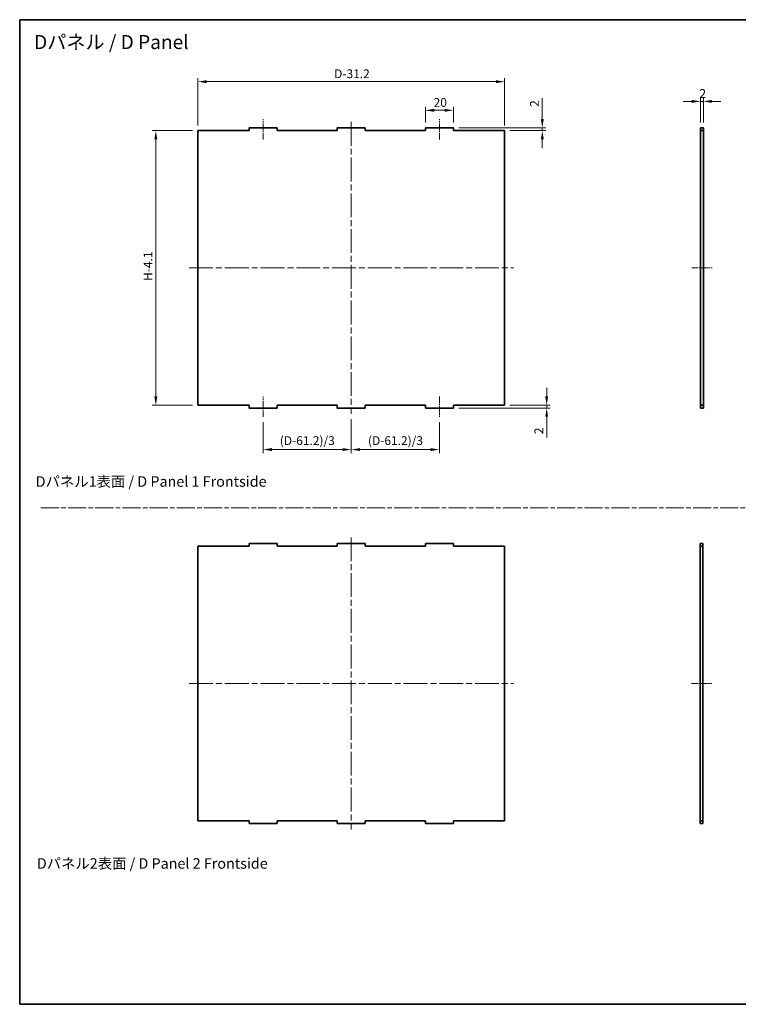
# Model space of a CAD drawing. Units: millimetres. Extents: x 43 to 6415, y 24 to 1288.
# Drawn here: x 5166 to 5679, y 24 to 726 of the extents above; entities that cross this region are included whole.
import ezdxf

# ---------------------------------------------------------------- set-up
doc = ezdxf.new("R2010")
doc.units = ezdxf.units.MM
doc.header["$LTSCALE"] = 3
doc.linetypes.add('CHAIN', pattern=[0.3543, 0.2362, -0.0295, 0.0591, -0.0295])
doc.layers.get('Defpoints').update_dxf_attribs({"lineweight": 25})
for name, color, linetype, lineweight in [('Border (ISO)', 7, 'Continuous', 35), ('Dimension (ISO)', 7, 'Continuous', 18), ('Dimension (ISO) @ 1', 7, 'Continuous', 18), ('Sketch Geometry (ISO)', 7, 'Continuous', 18), ('Symbol (ISO)', 7, 'Continuous', 18), ('Visible (ISO)', 7, 'Continuous', 35)]:
    doc.layers.add(name, color=color, linetype=linetype, lineweight=lineweight)
doc.layers.add('Centerline (ISO)', color=7, linetype='Continuous', lineweight=18, true_color=0x80ffff)
doc.styles.add('Note Text (TK)', font='txt')
doc.dimstyles.new('Default - Method 1b (TK)', dxfattribs={"dimscale": 3, "dimtxt": 2.5, "dimasz": 2.5, "dimexe": 1, "dimexo": 1.5, "dimgap": 1, "dimtad": 1, "dimtoh": 1, "dimrnd": 1e-08, "dimdsep": 46, "dimtxsty": 'Note Text (TK)', "dimcen": 0.09, "dimdle": 5, "dimclrd": 100, "dimclre": 100, "dimclrt": 7, "dimadec": 1, "dimazin": 1, "dimtfac": 1, "dimtmove": 0, "dimatfit": 3, "dimfxl": 0, "dimtolj": 1, "dimlwd": -1, "dimlwe": -1, "dimarcsym": 0})

# ---------------------------------------------------------------- blocks, each defined once
blk = doc.blocks.new('図面枠 tk図枠')
at = {"layer": 'Border (ISO)'}
for p, q in [((14.5, 289), (405.5, 289)), ((14.5, 289), (14.5, 8)), ((405.5, 289), (405.5, 8)), ((14.5, 8), (405.5, 8))]:
    blk.add_line(p, q, dxfattribs=at)
blk = doc.blocks.new('*D104')
at = {"layer": 'Defpoints', "color": 0, "transparency": 16777216}
for p in [(5512.41, 682.29), (5293.61, 647.33), (5512.41, 647.33)]:
    blk.add_point(p, dxfattribs=at)
at = {"layer": 'Dimension (ISO)', "color": 100, "transparency": 16777216}
for p, q in [((5293.61, 651.08), (5293.61, 684.79)), ((5299.86, 682.29), (5506.16, 682.29)), ((5512.41, 651.08), (5512.41, 684.79))]:
    blk.add_line(p, q, dxfattribs=at)
for points in [[(5299.86, 683.33), (5299.86, 681.25), (5293.61, 682.29)], [(5506.16, 683.33), (5506.16, 681.25), (5512.41, 682.29)]]:
    blk.add_solid(points, dxfattribs=at)
at = {"layer": 'Dimension (ISO)', "color": 7, "transparency": 16777216, "insert": (5388.89, 687.91), "char_height": 6.25, "attachment_point": 4, "style": 'Note Text (TK)'}
blk.add_mtext('\\A1; \\fＭＳ Ｐゴシック|b0|i0;D-31.2', dxfattribs=at)
blk = doc.blocks.new('*D105')
at = {"layer": 'Defpoints', "color": 0, "transparency": 16777216}
for p in [(5293.61, 647.33), (5263.61, 451.43), (5293.61, 451.43)]:
    blk.add_point(p, dxfattribs=at)
at = {"layer": 'Dimension (ISO)', "color": 100, "transparency": 16777216}
for p, q in [((5289.86, 647.33), (5261.11, 647.33)), ((5263.61, 641.08), (5263.61, 457.68)), ((5289.86, 451.43), (5261.11, 451.43))]:
    blk.add_line(p, q, dxfattribs=at)
for points in [[(5262.57, 641.08), (5264.65, 641.08), (5263.61, 647.33)], [(5262.57, 457.68), (5264.65, 457.68), (5263.61, 451.43)]]:
    blk.add_solid(points, dxfattribs=at)
at = {"layer": 'Dimension (ISO)', "color": 7, "transparency": 16777216, "insert": (5257.99, 538.2), "char_height": 6.25, "attachment_point": 4, "rotation": 90, "style": 'Note Text (TK)'}
blk.add_mtext('\\A1; \\fＭＳ Ｐゴシック|b0|i0;H-4.1', dxfattribs=at)
blk = doc.blocks.new('*D106')
at = {"layer": 'Defpoints', "color": 0, "transparency": 16777216}
for p in [(5475.91, 661.83), (5455.91, 649.33), (5475.91, 649.33)]:
    blk.add_point(p, dxfattribs=at)
at = {"layer": 'Dimension (ISO)', "color": 100, "transparency": 16777216}
for p, q in [((5455.91, 653.08), (5455.91, 664.33)), ((5462.16, 661.83), (5469.66, 661.83)), ((5475.91, 653.08), (5475.91, 664.33))]:
    blk.add_line(p, q, dxfattribs=at)
for points in [[(5462.16, 662.87), (5462.16, 660.79), (5455.91, 661.83)], [(5469.66, 662.87), (5469.66, 660.79), (5475.91, 661.83)]]:
    blk.add_solid(points, dxfattribs=at)
at = {"layer": 'Dimension (ISO)', "color": 7, "transparency": 16777216, "insert": (5461.76, 667.46), "char_height": 6.25, "attachment_point": 4, "style": 'Note Text (TK)'}
blk.add_mtext('\\A1;20', dxfattribs=at)
blk = doc.blocks.new('*D107')
at = {"layer": 'Defpoints', "color": 0, "transparency": 16777216}
for p in [(5475.91, 649.33), (5512.41, 647.33), (5539.29, 647.33)]:
    blk.add_point(p, dxfattribs=at)
at = {"layer": 'Dimension (ISO)', "color": 100, "transparency": 16777216}
for p, q in [((5539.29, 655.58), (5539.29, 670.45)), ((5479.66, 649.33), (5541.79, 649.33)), ((5516.16, 647.33), (5541.79, 647.33)), ((5539.29, 647.33), (5539.29, 649.33)), ((5539.29, 641.08), (5539.29, 634.83))]:
    blk.add_line(p, q, dxfattribs=at)
for points in [[(5538.25, 655.58), (5540.34, 655.58), (5539.29, 649.33)], [(5538.25, 641.08), (5540.34, 641.08), (5539.29, 647.33)]]:
    blk.add_solid(points, dxfattribs=at)
at = {"layer": 'Dimension (ISO)', "color": 7, "transparency": 16777216, "insert": (5533.67, 664.33), "char_height": 6.25, "attachment_point": 4, "rotation": 90, "style": 'Note Text (TK)'}
blk.add_mtext('\\A1;2', dxfattribs=at)
blk = doc.blocks.new('*D108')
at = {"layer": 'Defpoints', "color": 0, "transparency": 16777216}
for p in [(5512.41, 451.43), (5542.41, 451.43), (5475.91, 449.43)]:
    blk.add_point(p, dxfattribs=at)
at = {"layer": 'Dimension (ISO)', "color": 100, "transparency": 16777216}
for p, q in [((5542.41, 457.68), (5542.41, 463.93)), ((5516.16, 451.43), (5544.91, 451.43)), ((5542.41, 451.43), (5542.41, 449.43)), ((5479.66, 449.43), (5544.91, 449.43)), ((5542.41, 443.18), (5542.41, 428.31))]:
    blk.add_line(p, q, dxfattribs=at)
for points in [[(5541.37, 457.68), (5543.45, 457.68), (5542.41, 451.43)], [(5541.37, 443.18), (5543.45, 443.18), (5542.41, 449.43)]]:
    blk.add_solid(points, dxfattribs=at)
at = {"layer": 'Dimension (ISO)', "color": 7, "transparency": 16777216, "insert": (5536.79, 430.81), "char_height": 6.25, "attachment_point": 4, "rotation": 90, "style": 'Note Text (TK)'}
blk.add_mtext('\\A1;2', dxfattribs=at)
blk = doc.blocks.new('*D109')
at = {"layer": 'Defpoints', "color": 0, "transparency": 16777216}
for p in [(5654.17, 668.21), (5652.17, 649.33), (5654.17, 649.33)]:
    blk.add_point(p, dxfattribs=at)
at = {"layer": 'Dimension (ISO)', "color": 100, "transparency": 16777216}
for p, q in [((5645.92, 668.21), (5639.67, 668.21)), ((5652.17, 653.08), (5652.17, 670.71)), ((5652.17, 668.21), (5654.17, 668.21)), ((5654.17, 653.08), (5654.17, 670.71)), ((5660.42, 668.21), (5666.67, 668.21))]:
    blk.add_line(p, q, dxfattribs=at)
for points in [[(5645.92, 669.25), (5645.92, 667.16), (5652.17, 668.21)], [(5660.42, 669.25), (5660.42, 667.16), (5654.17, 668.21)]]:
    blk.add_solid(points, dxfattribs=at)
at = {"layer": 'Dimension (ISO)', "color": 7, "transparency": 16777216, "insert": (5651.36, 673.83), "char_height": 6.25, "attachment_point": 4, "style": 'Note Text (TK)'}
blk.add_mtext('\\A1;2', dxfattribs=at)
blk = doc.blocks.new('*D110')
at = {"layer": 'Defpoints', "color": 0, "transparency": 16777216}
for p in [(5340.11, 443.18), (5403.01, 445.18), (5403.01, 419.8)]:
    blk.add_point(p, dxfattribs=at)
at = {"layer": 'Dimension (ISO)', "color": 100, "transparency": 16777216}
for p, q in [((5340.11, 439.43), (5340.11, 417.3)), ((5403.01, 441.43), (5403.01, 417.3)), ((5346.36, 419.8), (5396.76, 419.8))]:
    blk.add_line(p, q, dxfattribs=at)
for points in [[(5346.36, 420.84), (5346.36, 418.75), (5340.11, 419.8)], [(5396.76, 420.84), (5396.76, 418.75), (5403.01, 419.8)]]:
    blk.add_solid(points, dxfattribs=at)
at = {"layer": 'Dimension (ISO)', "color": 7, "transparency": 16777216, "insert": (5350.13, 426.17), "char_height": 6.25, "attachment_point": 4, "style": 'Note Text (TK)'}
blk.add_mtext('\\A1; \\fＭＳ Ｐゴシック|b0|i0;(D-61.2)/3', dxfattribs=at)
blk = doc.blocks.new('*D111')
at = {"layer": 'Defpoints', "color": 0, "transparency": 16777216}
for p in [(5403.01, 445.18), (5465.91, 443.18), (5465.91, 419.8)]:
    blk.add_point(p, dxfattribs=at)
at = {"layer": 'Dimension (ISO)', "color": 100, "transparency": 16777216}
for p, q in [((5403.01, 441.43), (5403.01, 417.3)), ((5465.91, 439.43), (5465.91, 417.3)), ((5409.26, 419.8), (5459.66, 419.8))]:
    blk.add_line(p, q, dxfattribs=at)
for points in [[(5409.26, 420.84), (5409.26, 418.75), (5403.01, 419.8)], [(5459.66, 420.84), (5459.66, 418.75), (5465.91, 419.8)]]:
    blk.add_solid(points, dxfattribs=at)
at = {"layer": 'Dimension (ISO)', "color": 7, "transparency": 16777216, "insert": (5413.03, 426.17), "char_height": 6.25, "attachment_point": 4, "style": 'Note Text (TK)'}
blk.add_mtext('\\A1; \\fＭＳ Ｐゴシック|b0|i0;(D-61.2)/3', dxfattribs=at)

msp = doc.modelspace()

# ---------------------------------------------------------------- linework, layer by layer
at = {"layer": 'Centerline (ISO)', "linetype": 'CHAIN', "ltscale": 6.444903}
for p, q in [((5340.1101, 641.0824), (5340.1101, 655.5824)), ((5465.9101, 641.0824), (5465.9101, 655.5824)), ((5645.921, 549.3824), (5660.421, 549.3824)), ((5340.1101, 443.1824), (5340.1101, 457.6824)), ((5465.9101, 457.6824), (5465.9101, 443.1824)), ((5645.6144, 252.9342), (5660.1144, 252.9342))]:
    msp.add_line(p, q, dxfattribs=at)
at = {"layer": 'Centerline (ISO)', "linetype": 'CHAIN', "ltscale": 23.990969}
for p, q in [((5403.0101, 653.5824), (5403.0101, 445.1824)), ((5287.3601, 549.3824), (5518.6601, 549.3824)), ((5403.0101, 357.1342), (5403.0101, 148.7342)), ((5287.3601, 252.9342), (5518.6601, 252.9342))]:
    msp.add_line(p, q, dxfattribs=at)
at = {"layer": 'Sketch Geometry (ISO)', "color": 4, "linetype": 'CHAIN', "ltscale": 18.233723, "true_color": 0x00ffff}
msp.add_line((5181.6604, 378.3233), (6118.3905, 378.3233), dxfattribs=at)
at = {"layer": 'Visible (ISO)'}
for p, q in [((5330.1101, 647.3324), (5293.6101, 647.3324)), ((5293.6101, 647.3324), (5293.6101, 451.4324)), ((5330.1101, 647.3324), (5330.1101, 649.3324)), ((5330.1101, 649.3324), (5350.1101, 649.3324)), ((5350.1101, 647.3324), (5350.1101, 649.3324)), ((5393.0101, 647.3324), (5350.1101, 647.3324)), ((5393.0101, 647.3324), (5393.0101, 649.3324)), ((5393.0101, 649.3324), (5413.0101, 649.3324)), ((5413.0101, 647.3324), (5413.0101, 649.3324)), ((5455.9101, 647.3324), (5413.0101, 647.3324)), ((5455.9101, 647.3324), (5455.9101, 649.3324)), ((5455.9101, 649.3324), (5475.9101, 649.3324)), ((5475.9101, 647.3324), (5475.9101, 649.3324)), ((5512.4101, 647.3324), (5475.9101, 647.3324)), ((5512.4101, 451.4324), (5512.4101, 647.3324)), ((5652.171, 649.3324), (5654.171, 649.3324)), ((5652.171, 647.3324), (5652.171, 649.3324)), ((5654.171, 647.3324), (5652.171, 647.3324)), ((5652.171, 451.4324), (5652.171, 647.3324)), ((5654.171, 647.3324), (5654.171, 649.3324)), ((5654.171, 647.3324), (5654.171, 451.4324)), ((5293.6101, 451.4324), (5330.1101, 451.4324)), ((5330.1101, 451.4324), (5330.1101, 449.4324)), ((5350.1101, 451.4324), (5350.1101, 449.4324)), ((5350.1101, 451.4324), (5393.0101, 451.4324)), ((5393.0101, 451.4324), (5393.0101, 449.4324)), ((5413.0101, 451.4324), (5413.0101, 449.4324)), ((5413.0101, 451.4324), (5455.9101, 451.4324)), ((5455.9101, 451.4324), (5455.9101, 449.4324)), ((5475.9101, 451.4324), (5475.9101, 449.4324)), ((5475.9101, 451.4324), (5512.4101, 451.4324)), ((5652.171, 451.4324), (5652.171, 449.4324)), ((5654.171, 451.4324), (5652.171, 451.4324)), ((5654.171, 451.4324), (5654.171, 449.4324)), ((5330.1101, 449.4324), (5350.1101, 449.4324)), ((5393.0101, 449.4324), (5413.0101, 449.4324)), ((5455.9101, 449.4324), (5475.9101, 449.4324)), ((5652.171, 449.4324), (5654.171, 449.4324)), ((5330.1101, 350.8842), (5330.1101, 352.8842)), ((5330.1101, 352.8842), (5350.1101, 352.8842)), ((5350.1101, 350.8842), (5350.1101, 352.8842)), ((5393.0101, 350.8842), (5393.0101, 352.8842)), ((5393.0101, 352.8842), (5413.0101, 352.8842)), ((5413.0101, 350.8842), (5413.0101, 352.8842)), ((5455.9101, 350.8842), (5455.9101, 352.8842)), ((5455.9101, 352.8842), (5475.9101, 352.8842)), ((5475.9101, 350.8842), (5475.9101, 352.8842)), ((5651.8644, 352.8842), (5653.8644, 352.8842)), ((5651.8644, 350.8842), (5651.8644, 352.8842)), ((5653.8644, 350.8842), (5653.8644, 352.8842)), ((5330.1101, 350.8842), (5293.6101, 350.8842)), ((5293.6101, 350.8842), (5293.6101, 154.9842)), ((5393.0101, 350.8842), (5350.1101, 350.8842)), ((5455.9101, 350.8842), (5413.0101, 350.8842)), ((5512.4101, 350.8842), (5475.9101, 350.8842)), ((5512.4101, 154.9842), (5512.4101, 350.8842)), ((5653.8644, 350.8842), (5651.8644, 350.8842)), ((5651.8644, 154.9842), (5651.8644, 350.8842)), ((5653.8644, 350.8842), (5653.8644, 154.9842)), ((5293.6101, 154.9842), (5330.1101, 154.9842)), ((5330.1101, 154.9842), (5330.1101, 152.9842)), ((5350.1101, 154.9842), (5350.1101, 152.9842)), ((5350.1101, 154.9842), (5393.0101, 154.9842)), ((5393.0101, 154.9842), (5393.0101, 152.9842)), ((5413.0101, 154.9842), (5413.0101, 152.9842)), ((5413.0101, 154.9842), (5455.9101, 154.9842)), ((5455.9101, 154.9842), (5455.9101, 152.9842)), ((5475.9101, 154.9842), (5475.9101, 152.9842)), ((5475.9101, 154.9842), (5512.4101, 154.9842)), ((5651.8644, 154.9842), (5651.8644, 152.9842)), ((5653.8644, 154.9842), (5651.8644, 154.9842)), ((5653.8644, 154.9842), (5653.8644, 152.9842)), ((5330.1101, 152.9842), (5350.1101, 152.9842)), ((5393.0101, 152.9842), (5413.0101, 152.9842)), ((5455.9101, 152.9842), (5475.9101, 152.9842)), ((5651.8644, 152.9842), (5653.8644, 152.9842))]:
    msp.add_line(p, q, dxfattribs=at)

# ---------------------------------------------------------------- block references
at = {"xscale": 2.5, "yscale": 2.5, "zscale": 2.5}
msp.add_blockref('図面枠 tk図枠', (5130.25, 4), dxfattribs=at)

# ---------------------------------------------------------------- texts
at = {"layer": 'Symbol (ISO)', "color": 7, "attachment_point": 4, "line_spacing_factor": 1.5, "style": 'Note Text (TK)'}
for s, insert, char_height, width in [('\\fＭＳ Ｐゴシック|b0|i0;\\H10.0000;Dパネル / D Panel', (5176.7432, 710.551), 10, 118.947363), ('\\fＭＳ Ｐゴシック|b0|i0;\\H7.5000;Dパネル1表面 / D Panel 1 Frontside', (5177.9197, 397.0234), 7.5, 173.815799), ('\\fＭＳ Ｐゴシック|b0|i0;\\H7.5000;Dパネル2表面 / D Panel 2 Frontside', (5178.748, 124.5006), 7.5, 173.815799)]:
    msp.add_mtext(s, dxfattribs=dict(at, insert=insert, char_height=char_height, width=width))

# ---------------------------------------------------------------- dimensions: what is measured, and where the dimension line sits
at = {"layer": 'Dimension (ISO) @ 1', "color": 100, "true_color": 0x00ff3f}
for base, p1, p2, angle, text, picture, middle in [((5512.4101, 682.2881), (5293.6101, 647.3324), (5512.4101, 647.3324), 180, ' \\fＭＳ Ｐゴシック|b0|i0;D-31.2', '*D104', (5403.0101, 682.2881)), ((5263.6101, 451.4324), (5293.6101, 647.3324), (5293.6101, 451.4324), 90, ' \\fＭＳ Ｐゴシック|b0|i0;H-4.1', '*D105', (5263.6101, 549.3824)), ((5403.0101, 419.7966), (5340.1101, 443.1824), (5403.0101, 445.1824), 180, ' \\fＭＳ Ｐゴシック|b0|i0;(D-61.2)/3', '*D110', (5371.5601, 419.7966)), ((5465.9101, 419.7966), (5403.0101, 445.1824), (5465.9101, 443.1824), 180, ' \\fＭＳ Ｐゴシック|b0|i0;(D-61.2)/3', '*D111', (5434.4601, 419.7966))]:
    dim = msp.add_linear_dim(base=base, p1=p1, p2=p2, angle=angle, text=text, dimstyle='Default - Method 1b (TK)', override={"dimscale": 1, "dimtxt": 6.25, "dimasz": 6.25, "dimexe": 2.5, "dimexo": 3.75, "dimgap": 2.5, "dimtoh": 0, "dimdec": 2, "dimcen": 0.225, "dimtol": 0, "dimlim": 0, "dimtp": 0, "dimtm": 0, "dimtdec": 2, "dimtix": 0, "dimtofl": 0, "dimtmove": 0, "dimatfit": 1}, dxfattribs=at)
    dim.commit()
    dim.dimension.update_dxf_attribs({"geometry": picture, "text_midpoint": middle, "dimtype": 128})
for base, p1, p2, angle, override, picture, middle in [((5654.171, 668.2066), (5652.171, 649.3324), (5654.171, 649.3324), 180, {"dimscale": 1, "dimtxt": 6.25, "dimasz": 6.25, "dimexe": 2.5, "dimexo": 3.75, "dimgap": 2.5, "dimtoh": 0, "dimdec": 2, "dimcen": 0.225, "dimtol": 0, "dimlim": 0, "dimtp": 0, "dimtm": 0, "dimtdec": 2, "dimtix": 0, "dimtofl": 1, "dimtmove": 0, "dimatfit": 1}, '*D109', (5653.171, 668.2066)), ((5475.9101, 661.8324), (5455.9101, 649.3324), (5475.9101, 649.3324), 180, {"dimscale": 1, "dimtxt": 6.25, "dimasz": 6.25, "dimexe": 2.5, "dimexo": 3.75, "dimgap": 2.5, "dimtoh": 0, "dimdec": 2, "dimcen": 0.225, "dimtol": 0, "dimlim": 0, "dimtp": 0, "dimtm": 0, "dimtdec": 2, "dimtix": 0, "dimtofl": 0, "dimtmove": 0, "dimatfit": 1}, '*D106', (5465.9101, 661.8324)), ((5539.2945, 647.3324), (5475.9101, 649.3324), (5512.4101, 647.3324), 90, {"dimscale": 1, "dimtxt": 6.25, "dimasz": 6.25, "dimexe": 2.5, "dimexo": 3.75, "dimgap": 2.5, "dimtoh": 0, "dimdec": 2, "dimcen": 0.225, "dimtol": 0, "dimlim": 0, "dimtp": 0, "dimtm": 0, "dimtdec": 2, "dimtix": 0, "dimtofl": 1, "dimtmove": 0, "dimatfit": 1}, '*D107', (5539.2945, 666.1435)), ((5542.4101, 451.4324), (5475.9101, 449.4324), (5512.4101, 451.4324), 90, {"dimscale": 1, "dimtxt": 6.25, "dimasz": 6.25, "dimexe": 2.5, "dimexo": 3.75, "dimgap": 2.5, "dimtoh": 0, "dimdec": 2, "dimcen": 0.225, "dimtol": 0, "dimlim": 0, "dimtp": 0, "dimtm": 0, "dimtdec": 2, "dimtix": 0, "dimtofl": 1, "dimtmove": 0, "dimatfit": 1}, '*D108', (5542.4101, 432.6214))]:
    dim = msp.add_linear_dim(base=base, p1=p1, p2=p2, angle=angle, dimstyle='Default - Method 1b (TK)', override=override, dxfattribs=at)
    dim.commit()
    dim.dimension.update_dxf_attribs({"geometry": picture, "text_midpoint": middle, "dimtype": 128})

doc.saveas('drawing.dxf')
